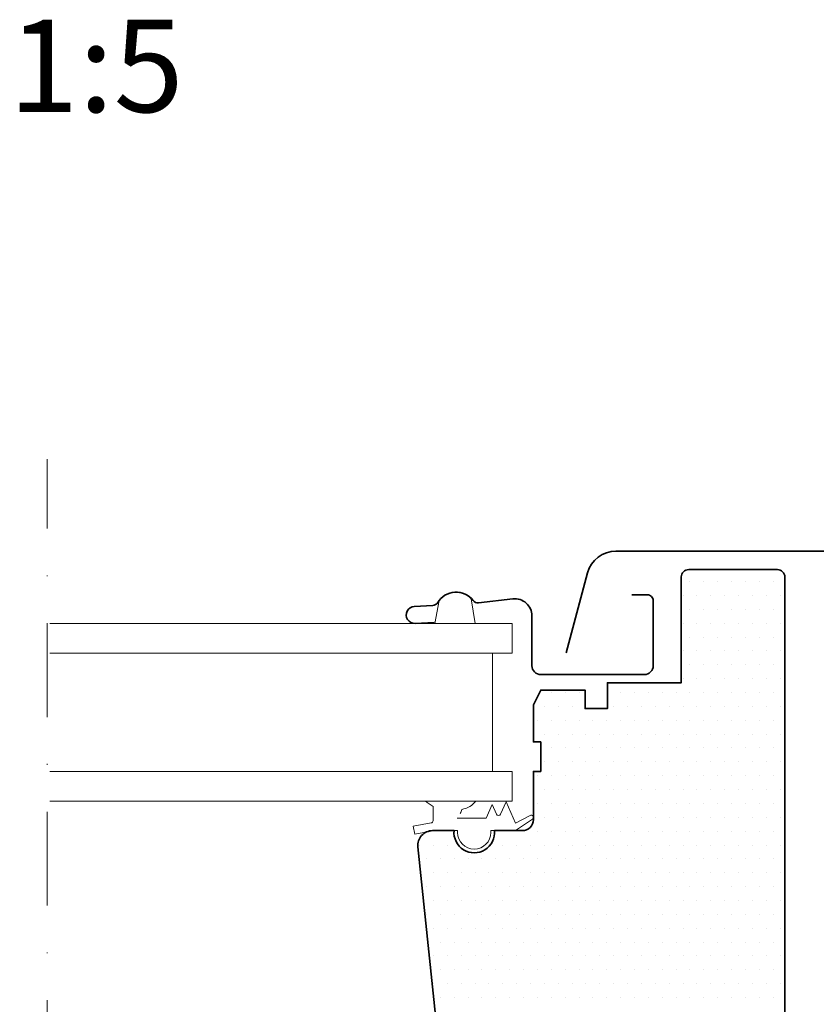
# Model space of a CAD drawing. Units: millimetres. Extents: x 54 to 10017, y 9 to 3285.
# Drawn here: x 1503 to 1610, y 1004 to 1137 of the extents above; entities that cross this region are included whole.
import ezdxf

# ---------------------------------------------------------------- set-up
doc = ezdxf.new("R2010")
doc.units = ezdxf.units.MM
doc.linetypes.add('DASHDOT', pattern=[25.4, 12.7, -6.35, 0, -6.35])
for name, color, linetype, lineweight in [('VELUX-WINDOW', 4, 'Continuous', 35), ('VELUX_1', 1, 'Continuous', 9), ('VELUX_6DH', 6, 'DASHDOT', 9), ('VELUX_HATCHING', 1, 'Continuous', 9), ('VELUX_TXT2', 7, 'Continuous', 13)]:
    doc.layers.add(name, color=color, linetype=linetype, lineweight=lineweight)
doc.styles.add('verdana', font='verdana.ttf', dxfattribs={"width": 1.2, "height": 12.5})

# ---------------------------------------------------------------- blocks, each defined once
blk = doc.blocks.new('*X19')
at = {"color": 0}
for p, q in [((2668.16, 1834.03), (2668.16, 1834.03)), ((2671.91, 1834.03), (2671.91, 1834.03)), ((2675.66, 1834.03), (2675.66, 1834.03)), ((2679.41, 1834.03), (2679.41, 1834.03)), ((2683.16, 1834.03), (2683.16, 1834.03)), ((2686.91, 1834.03), (2686.91, 1834.03)), ((2690.66, 1834.03), (2690.66, 1834.03)), ((2666.29, 1830.28), (2666.29, 1830.28)), ((2670.04, 1830.28), (2670.04, 1830.28)), ((2673.79, 1830.28), (2673.79, 1830.28)), ((2677.54, 1830.28), (2677.54, 1830.28)), ((2681.29, 1830.28), (2681.29, 1830.28)), ((2685.04, 1830.28), (2685.04, 1830.28)), ((2688.79, 1830.28), (2688.79, 1830.28)), ((2692.54, 1830.28), (2692.54, 1830.28)), ((2668.16, 1826.53), (2668.16, 1826.53)), ((2671.91, 1826.53), (2671.91, 1826.53)), ((2675.66, 1826.53), (2675.66, 1826.53)), ((2679.41, 1826.53), (2679.41, 1826.53)), ((2683.16, 1826.53), (2683.16, 1826.53)), ((2686.91, 1826.53), (2686.91, 1826.53)), ((2690.66, 1826.53), (2690.66, 1826.53)), ((2666.29, 1822.78), (2666.29, 1822.78)), ((2670.04, 1822.78), (2670.04, 1822.78)), ((2673.79, 1822.78), (2673.79, 1822.78)), ((2677.54, 1822.78), (2677.54, 1822.78)), ((2681.29, 1822.78), (2681.29, 1822.78)), ((2685.04, 1822.78), (2685.04, 1822.78)), ((2688.79, 1822.78), (2688.79, 1822.78)), ((2692.54, 1822.78), (2692.54, 1822.78)), ((2668.16, 1819.03), (2668.16, 1819.03)), ((2671.91, 1819.03), (2671.91, 1819.03)), ((2675.66, 1819.03), (2675.66, 1819.03)), ((2679.41, 1819.03), (2679.41, 1819.03)), ((2683.16, 1819.03), (2683.16, 1819.03)), ((2686.91, 1819.03), (2686.91, 1819.03)), ((2690.66, 1819.03), (2690.66, 1819.03)), ((2666.29, 1815.28), (2666.29, 1815.28)), ((2670.04, 1815.28), (2670.04, 1815.28)), ((2673.79, 1815.28), (2673.79, 1815.28)), ((2677.54, 1815.28), (2677.54, 1815.28)), ((2681.29, 1815.28), (2681.29, 1815.28)), ((2685.04, 1815.28), (2685.04, 1815.28)), ((2688.79, 1815.28), (2688.79, 1815.28)), ((2692.54, 1815.28), (2692.54, 1815.28)), ((2668.16, 1811.53), (2668.16, 1811.53)), ((2671.91, 1811.53), (2671.91, 1811.53)), ((2675.66, 1811.53), (2675.66, 1811.53)), ((2679.41, 1811.53), (2679.41, 1811.53)), ((2683.16, 1811.53), (2683.16, 1811.53)), ((2686.91, 1811.53), (2686.91, 1811.53)), ((2690.66, 1811.53), (2690.66, 1811.53)), ((2666.29, 1807.78), (2666.29, 1807.78)), ((2670.04, 1807.78), (2670.04, 1807.78)), ((2673.79, 1807.78), (2673.79, 1807.78)), ((2677.54, 1807.78), (2677.54, 1807.78)), ((2681.29, 1807.78), (2681.29, 1807.78)), ((2685.04, 1807.78), (2685.04, 1807.78)), ((2688.79, 1807.78), (2688.79, 1807.78)), ((2692.54, 1807.78), (2692.54, 1807.78)), ((2630.66, 1804.03), (2630.66, 1804.03)), ((2634.41, 1804.03), (2634.41, 1804.03)), ((2638.16, 1804.03), (2638.16, 1804.03)), ((2649.41, 1804.03), (2649.41, 1804.03)), ((2653.16, 1804.03), (2653.16, 1804.03)), ((2656.91, 1804.03), (2656.91, 1804.03)), ((2660.66, 1804.03), (2660.66, 1804.03)), ((2664.41, 1804.03), (2664.41, 1804.03)), ((2668.16, 1804.03), (2668.16, 1804.03)), ((2671.91, 1804.03), (2671.91, 1804.03)), ((2675.66, 1804.03), (2675.66, 1804.03)), ((2679.41, 1804.03), (2679.41, 1804.03)), ((2683.16, 1804.03), (2683.16, 1804.03)), ((2686.91, 1804.03), (2686.91, 1804.03)), ((2690.66, 1804.03), (2690.66, 1804.03)), ((2628.79, 1800.28), (2628.79, 1800.28)), ((2632.54, 1800.28), (2632.54, 1800.28)), ((2636.29, 1800.28), (2636.29, 1800.28)), ((2647.54, 1800.28), (2647.54, 1800.28)), ((2651.29, 1800.28), (2651.29, 1800.28)), ((2655.04, 1800.28), (2655.04, 1800.28)), ((2658.79, 1800.28), (2658.79, 1800.28)), ((2662.54, 1800.28), (2662.54, 1800.28)), ((2666.29, 1800.28), (2666.29, 1800.28)), ((2670.04, 1800.28), (2670.04, 1800.28)), ((2673.79, 1800.28), (2673.79, 1800.28)), ((2677.54, 1800.28), (2677.54, 1800.28)), ((2681.29, 1800.28), (2681.29, 1800.28)), ((2685.04, 1800.28), (2685.04, 1800.28)), ((2688.79, 1800.28), (2688.79, 1800.28)), ((2692.54, 1800.28), (2692.54, 1800.28)), ((2626.91, 1796.53), (2626.91, 1796.53)), ((2630.66, 1796.53), (2630.66, 1796.53)), ((2634.41, 1796.53), (2634.41, 1796.53)), ((2638.16, 1796.53), (2638.16, 1796.53)), ((2641.91, 1796.53), (2641.91, 1796.53)), ((2645.66, 1796.53), (2645.66, 1796.53)), ((2649.41, 1796.53), (2649.41, 1796.53)), ((2653.16, 1796.53), (2653.16, 1796.53)), ((2656.91, 1796.53), (2656.91, 1796.53)), ((2660.66, 1796.53), (2660.66, 1796.53)), ((2664.41, 1796.53), (2664.41, 1796.53)), ((2668.16, 1796.53), (2668.16, 1796.53)), ((2671.91, 1796.53), (2671.91, 1796.53)), ((2675.66, 1796.53), (2675.66, 1796.53)), ((2679.41, 1796.53), (2679.41, 1796.53)), ((2683.16, 1796.53), (2683.16, 1796.53)), ((2686.91, 1796.53), (2686.91, 1796.53)), ((2690.66, 1796.53), (2690.66, 1796.53)), ((2628.79, 1792.78), (2628.79, 1792.78)), ((2632.54, 1792.78), (2632.54, 1792.78)), ((2636.29, 1792.78), (2636.29, 1792.78)), ((2640.04, 1792.78), (2640.04, 1792.78)), ((2643.79, 1792.78), (2643.79, 1792.78)), ((2647.54, 1792.78), (2647.54, 1792.78)), ((2651.29, 1792.78), (2651.29, 1792.78)), ((2655.04, 1792.78), (2655.04, 1792.78)), ((2658.79, 1792.78), (2658.79, 1792.78)), ((2662.54, 1792.78), (2662.54, 1792.78)), ((2666.29, 1792.78), (2666.29, 1792.78)), ((2670.04, 1792.78), (2670.04, 1792.78)), ((2673.79, 1792.78), (2673.79, 1792.78)), ((2677.54, 1792.78), (2677.54, 1792.78)), ((2681.29, 1792.78), (2681.29, 1792.78)), ((2685.04, 1792.78), (2685.04, 1792.78)), ((2688.79, 1792.78), (2688.79, 1792.78)), ((2692.54, 1792.78), (2692.54, 1792.78)), ((2630.66, 1789.03), (2630.66, 1789.03)), ((2634.41, 1789.03), (2634.41, 1789.03)), ((2638.16, 1789.03), (2638.16, 1789.03)), ((2641.91, 1789.03), (2641.91, 1789.03)), ((2645.66, 1789.03), (2645.66, 1789.03)), ((2649.41, 1789.03), (2649.41, 1789.03)), ((2653.16, 1789.03), (2653.16, 1789.03)), ((2656.91, 1789.03), (2656.91, 1789.03)), ((2660.66, 1789.03), (2660.66, 1789.03)), ((2664.41, 1789.03), (2664.41, 1789.03)), ((2668.16, 1789.03), (2668.16, 1789.03)), ((2671.91, 1789.03), (2671.91, 1789.03)), ((2675.66, 1789.03), (2675.66, 1789.03)), ((2679.41, 1789.03), (2679.41, 1789.03)), ((2683.16, 1789.03), (2683.16, 1789.03)), ((2686.91, 1789.03), (2686.91, 1789.03)), ((2690.66, 1789.03), (2690.66, 1789.03)), ((2628.79, 1785.28), (2628.79, 1785.28)), ((2632.54, 1785.28), (2632.54, 1785.28)), ((2636.29, 1785.28), (2636.29, 1785.28)), ((2640.04, 1785.28), (2640.04, 1785.28)), ((2643.79, 1785.28), (2643.79, 1785.28)), ((2647.54, 1785.28), (2647.54, 1785.28)), ((2651.29, 1785.28), (2651.29, 1785.28)), ((2655.04, 1785.28), (2655.04, 1785.28)), ((2658.79, 1785.28), (2658.79, 1785.28)), ((2662.54, 1785.28), (2662.54, 1785.28)), ((2666.29, 1785.28), (2666.29, 1785.28)), ((2670.04, 1785.28), (2670.04, 1785.28)), ((2673.79, 1785.28), (2673.79, 1785.28)), ((2677.54, 1785.28), (2677.54, 1785.28)), ((2681.29, 1785.28), (2681.29, 1785.28)), ((2685.04, 1785.28), (2685.04, 1785.28)), ((2688.79, 1785.28), (2688.79, 1785.28)), ((2692.54, 1785.28), (2692.54, 1785.28)), ((2626.91, 1781.53), (2626.91, 1781.53)), ((2630.66, 1781.53), (2630.66, 1781.53)), ((2634.41, 1781.53), (2634.41, 1781.53)), ((2638.16, 1781.53), (2638.16, 1781.53)), ((2641.91, 1781.53), (2641.91, 1781.53)), ((2645.66, 1781.53), (2645.66, 1781.53)), ((2649.41, 1781.53), (2649.41, 1781.53)), ((2653.16, 1781.53), (2653.16, 1781.53)), ((2656.91, 1781.53), (2656.91, 1781.53)), ((2660.66, 1781.53), (2660.66, 1781.53)), ((2664.41, 1781.53), (2664.41, 1781.53)), ((2668.16, 1781.53), (2668.16, 1781.53)), ((2671.91, 1781.53), (2671.91, 1781.53)), ((2675.66, 1781.53), (2675.66, 1781.53)), ((2679.41, 1781.53), (2679.41, 1781.53)), ((2683.16, 1781.53), (2683.16, 1781.53)), ((2686.91, 1781.53), (2686.91, 1781.53)), ((2690.66, 1781.53), (2690.66, 1781.53)), ((2628.79, 1777.78), (2628.79, 1777.78)), ((2632.54, 1777.78), (2632.54, 1777.78)), ((2636.29, 1777.78), (2636.29, 1777.78)), ((2640.04, 1777.78), (2640.04, 1777.78)), ((2643.79, 1777.78), (2643.79, 1777.78)), ((2647.54, 1777.78), (2647.54, 1777.78)), ((2651.29, 1777.78), (2651.29, 1777.78)), ((2655.04, 1777.78), (2655.04, 1777.78)), ((2658.79, 1777.78), (2658.79, 1777.78)), ((2662.54, 1777.78), (2662.54, 1777.78)), ((2666.29, 1777.78), (2666.29, 1777.78)), ((2670.04, 1777.78), (2670.04, 1777.78)), ((2673.79, 1777.78), (2673.79, 1777.78)), ((2677.54, 1777.78), (2677.54, 1777.78)), ((2681.29, 1777.78), (2681.29, 1777.78)), ((2685.04, 1777.78), (2685.04, 1777.78)), ((2688.79, 1777.78), (2688.79, 1777.78)), ((2692.54, 1777.78), (2692.54, 1777.78)), ((2626.91, 1774.03), (2626.91, 1774.03)), ((2630.66, 1774.03), (2630.66, 1774.03)), ((2634.41, 1774.03), (2634.41, 1774.03)), ((2638.16, 1774.03), (2638.16, 1774.03)), ((2641.91, 1774.03), (2641.91, 1774.03)), ((2645.66, 1774.03), (2645.66, 1774.03)), ((2649.41, 1774.03), (2649.41, 1774.03)), ((2653.16, 1774.03), (2653.16, 1774.03)), ((2656.91, 1774.03), (2656.91, 1774.03)), ((2660.66, 1774.03), (2660.66, 1774.03)), ((2664.41, 1774.03), (2664.41, 1774.03)), ((2668.16, 1774.03), (2668.16, 1774.03)), ((2671.91, 1774.03), (2671.91, 1774.03)), ((2675.66, 1774.03), (2675.66, 1774.03)), ((2679.41, 1774.03), (2679.41, 1774.03)), ((2683.16, 1774.03), (2683.16, 1774.03)), ((2686.91, 1774.03), (2686.91, 1774.03)), ((2690.66, 1774.03), (2690.66, 1774.03)), ((2628.79, 1770.28), (2628.79, 1770.28)), ((2632.54, 1770.28), (2632.54, 1770.28)), ((2636.29, 1770.28), (2636.29, 1770.28)), ((2640.04, 1770.28), (2640.04, 1770.28)), ((2643.79, 1770.28), (2643.79, 1770.28)), ((2647.54, 1770.28), (2647.54, 1770.28)), ((2651.29, 1770.28), (2651.29, 1770.28)), ((2655.04, 1770.28), (2655.04, 1770.28)), ((2658.79, 1770.28), (2658.79, 1770.28)), ((2662.54, 1770.28), (2662.54, 1770.28)), ((2666.29, 1770.28), (2666.29, 1770.28)), ((2670.04, 1770.28), (2670.04, 1770.28)), ((2673.79, 1770.28), (2673.79, 1770.28)), ((2677.54, 1770.28), (2677.54, 1770.28)), ((2681.29, 1770.28), (2681.29, 1770.28)), ((2685.04, 1770.28), (2685.04, 1770.28)), ((2688.79, 1770.28), (2688.79, 1770.28)), ((2692.54, 1770.28), (2692.54, 1770.28)), ((2600.66, 1766.53), (2600.66, 1766.53)), ((2615.66, 1766.53), (2615.66, 1766.53)), ((2619.41, 1766.53), (2619.41, 1766.53)), ((2623.16, 1766.53), (2623.16, 1766.53)), ((2626.91, 1766.53), (2626.91, 1766.53)), ((2630.66, 1766.53), (2630.66, 1766.53)), ((2634.41, 1766.53), (2634.41, 1766.53)), ((2638.16, 1766.53), (2638.16, 1766.53)), ((2641.91, 1766.53), (2641.91, 1766.53)), ((2645.66, 1766.53), (2645.66, 1766.53)), ((2649.41, 1766.53), (2649.41, 1766.53)), ((2653.16, 1766.53), (2653.16, 1766.53)), ((2656.91, 1766.53), (2656.91, 1766.53)), ((2660.66, 1766.53), (2660.66, 1766.53)), ((2664.41, 1766.53), (2664.41, 1766.53)), ((2668.16, 1766.53), (2668.16, 1766.53)), ((2671.91, 1766.53), (2671.91, 1766.53)), ((2675.66, 1766.53), (2675.66, 1766.53)), ((2679.41, 1766.53), (2679.41, 1766.53)), ((2683.16, 1766.53), (2683.16, 1766.53)), ((2686.91, 1766.53), (2686.91, 1766.53)), ((2690.66, 1766.53), (2690.66, 1766.53)), ((2595.04, 1762.78), (2595.04, 1762.78)), ((2598.79, 1762.78), (2598.79, 1762.78)), ((2602.54, 1762.78), (2602.54, 1762.78)), ((2617.54, 1762.78), (2617.54, 1762.78)), ((2621.29, 1762.78), (2621.29, 1762.78)), ((2625.04, 1762.78), (2625.04, 1762.78)), ((2628.79, 1762.78), (2628.79, 1762.78)), ((2632.54, 1762.78), (2632.54, 1762.78)), ((2636.29, 1762.78), (2636.29, 1762.78)), ((2640.04, 1762.78), (2640.04, 1762.78)), ((2643.79, 1762.78), (2643.79, 1762.78)), ((2647.54, 1762.78), (2647.54, 1762.78)), ((2651.29, 1762.78), (2651.29, 1762.78)), ((2655.04, 1762.78), (2655.04, 1762.78)), ((2658.79, 1762.78), (2658.79, 1762.78)), ((2662.54, 1762.78), (2662.54, 1762.78)), ((2666.29, 1762.78), (2666.29, 1762.78)), ((2670.04, 1762.78), (2670.04, 1762.78)), ((2673.79, 1762.78), (2673.79, 1762.78)), ((2677.54, 1762.78), (2677.54, 1762.78)), ((2681.29, 1762.78), (2681.29, 1762.78)), ((2685.04, 1762.78), (2685.04, 1762.78)), ((2688.79, 1762.78), (2688.79, 1762.78)), ((2692.54, 1762.78), (2692.54, 1762.78)), ((2596.91, 1759.03), (2596.91, 1759.03)), ((2600.66, 1759.03), (2600.66, 1759.03)), ((2604.41, 1759.03), (2604.41, 1759.03)), ((2608.16, 1759.03), (2608.16, 1759.03)), ((2611.91, 1759.03), (2611.91, 1759.03)), ((2615.66, 1759.03), (2615.66, 1759.03)), ((2619.41, 1759.03), (2619.41, 1759.03)), ((2623.16, 1759.03), (2623.16, 1759.03)), ((2626.91, 1759.03), (2626.91, 1759.03)), ((2630.66, 1759.03), (2630.66, 1759.03)), ((2634.41, 1759.03), (2634.41, 1759.03)), ((2638.16, 1759.03), (2638.16, 1759.03)), ((2641.91, 1759.03), (2641.91, 1759.03)), ((2645.66, 1759.03), (2645.66, 1759.03)), ((2649.41, 1759.03), (2649.41, 1759.03)), ((2653.16, 1759.03), (2653.16, 1759.03)), ((2656.91, 1759.03), (2656.91, 1759.03)), ((2660.66, 1759.03), (2660.66, 1759.03)), ((2664.41, 1759.03), (2664.41, 1759.03)), ((2668.16, 1759.03), (2668.16, 1759.03)), ((2671.91, 1759.03), (2671.91, 1759.03)), ((2675.66, 1759.03), (2675.66, 1759.03)), ((2679.41, 1759.03), (2679.41, 1759.03)), ((2683.16, 1759.03), (2683.16, 1759.03)), ((2686.91, 1759.03), (2686.91, 1759.03)), ((2690.66, 1759.03), (2690.66, 1759.03)), ((2598.79, 1755.28), (2598.79, 1755.28)), ((2602.54, 1755.28), (2602.54, 1755.28)), ((2606.29, 1755.28), (2606.29, 1755.28)), ((2610.04, 1755.28), (2610.04, 1755.28)), ((2613.79, 1755.28), (2613.79, 1755.28)), ((2617.54, 1755.28), (2617.54, 1755.28)), ((2621.29, 1755.28), (2621.29, 1755.28)), ((2625.04, 1755.28), (2625.04, 1755.28)), ((2628.79, 1755.28), (2628.79, 1755.28)), ((2632.54, 1755.28), (2632.54, 1755.28)), ((2636.29, 1755.28), (2636.29, 1755.28)), ((2640.04, 1755.28), (2640.04, 1755.28)), ((2643.79, 1755.28), (2643.79, 1755.28)), ((2647.54, 1755.28), (2647.54, 1755.28)), ((2651.29, 1755.28), (2651.29, 1755.28)), ((2655.04, 1755.28), (2655.04, 1755.28)), ((2658.79, 1755.28), (2658.79, 1755.28)), ((2662.54, 1755.28), (2662.54, 1755.28)), ((2666.29, 1755.28), (2666.29, 1755.28)), ((2670.04, 1755.28), (2670.04, 1755.28)), ((2673.79, 1755.28), (2673.79, 1755.28)), ((2677.54, 1755.28), (2677.54, 1755.28)), ((2681.29, 1755.28), (2681.29, 1755.28)), ((2685.04, 1755.28), (2685.04, 1755.28)), ((2688.79, 1755.28), (2688.79, 1755.28)), ((2692.54, 1755.28), (2692.54, 1755.28)), ((2596.91, 1751.53), (2596.91, 1751.53)), ((2600.66, 1751.53), (2600.66, 1751.53)), ((2604.41, 1751.53), (2604.41, 1751.53)), ((2608.16, 1751.53), (2608.16, 1751.53)), ((2611.91, 1751.53), (2611.91, 1751.53)), ((2615.66, 1751.53), (2615.66, 1751.53)), ((2619.41, 1751.53), (2619.41, 1751.53)), ((2623.16, 1751.53), (2623.16, 1751.53)), ((2626.91, 1751.53), (2626.91, 1751.53)), ((2630.66, 1751.53), (2630.66, 1751.53)), ((2634.41, 1751.53), (2634.41, 1751.53)), ((2638.16, 1751.53), (2638.16, 1751.53)), ((2641.91, 1751.53), (2641.91, 1751.53)), ((2645.66, 1751.53), (2645.66, 1751.53)), ((2649.41, 1751.53), (2649.41, 1751.53)), ((2653.16, 1751.53), (2653.16, 1751.53)), ((2656.91, 1751.53), (2656.91, 1751.53)), ((2660.66, 1751.53), (2660.66, 1751.53)), ((2664.41, 1751.53), (2664.41, 1751.53)), ((2668.16, 1751.53), (2668.16, 1751.53)), ((2671.91, 1751.53), (2671.91, 1751.53)), ((2675.66, 1751.53), (2675.66, 1751.53)), ((2679.41, 1751.53), (2679.41, 1751.53)), ((2683.16, 1751.53), (2683.16, 1751.53)), ((2686.91, 1751.53), (2686.91, 1751.53)), ((2690.66, 1751.53), (2690.66, 1751.53)), ((2598.79, 1747.78), (2598.79, 1747.78)), ((2602.54, 1747.78), (2602.54, 1747.78)), ((2606.29, 1747.78), (2606.29, 1747.78)), ((2610.04, 1747.78), (2610.04, 1747.78)), ((2613.79, 1747.78), (2613.79, 1747.78)), ((2617.54, 1747.78), (2617.54, 1747.78)), ((2621.29, 1747.78), (2621.29, 1747.78)), ((2625.04, 1747.78), (2625.04, 1747.78)), ((2628.79, 1747.78), (2628.79, 1747.78)), ((2632.54, 1747.78), (2632.54, 1747.78)), ((2636.29, 1747.78), (2636.29, 1747.78)), ((2640.04, 1747.78), (2640.04, 1747.78)), ((2643.79, 1747.78), (2643.79, 1747.78)), ((2647.54, 1747.78), (2647.54, 1747.78)), ((2651.29, 1747.78), (2651.29, 1747.78)), ((2655.04, 1747.78), (2655.04, 1747.78)), ((2658.79, 1747.78), (2658.79, 1747.78)), ((2662.54, 1747.78), (2662.54, 1747.78)), ((2666.29, 1747.78), (2666.29, 1747.78)), ((2670.04, 1747.78), (2670.04, 1747.78)), ((2673.79, 1747.78), (2673.79, 1747.78)), ((2677.54, 1747.78), (2677.54, 1747.78)), ((2681.29, 1747.78), (2681.29, 1747.78)), ((2685.04, 1747.78), (2685.04, 1747.78)), ((2688.79, 1747.78), (2688.79, 1747.78)), ((2692.54, 1747.78), (2692.54, 1747.78)), ((2596.91, 1744.03), (2596.91, 1744.03)), ((2600.66, 1744.03), (2600.66, 1744.03)), ((2604.41, 1744.03), (2604.41, 1744.03)), ((2608.16, 1744.03), (2608.16, 1744.03)), ((2611.91, 1744.03), (2611.91, 1744.03)), ((2615.66, 1744.03), (2615.66, 1744.03)), ((2619.41, 1744.03), (2619.41, 1744.03)), ((2623.16, 1744.03), (2623.16, 1744.03)), ((2626.91, 1744.03), (2626.91, 1744.03)), ((2630.66, 1744.03), (2630.66, 1744.03)), ((2634.41, 1744.03), (2634.41, 1744.03)), ((2638.16, 1744.03), (2638.16, 1744.03)), ((2641.91, 1744.03), (2641.91, 1744.03)), ((2645.66, 1744.03), (2645.66, 1744.03)), ((2649.41, 1744.03), (2649.41, 1744.03)), ((2653.16, 1744.03), (2653.16, 1744.03)), ((2656.91, 1744.03), (2656.91, 1744.03)), ((2660.66, 1744.03), (2660.66, 1744.03)), ((2664.41, 1744.03), (2664.41, 1744.03)), ((2668.16, 1744.03), (2668.16, 1744.03)), ((2671.91, 1744.03), (2671.91, 1744.03)), ((2675.66, 1744.03), (2675.66, 1744.03)), ((2679.41, 1744.03), (2679.41, 1744.03)), ((2683.16, 1744.03), (2683.16, 1744.03)), ((2686.91, 1744.03), (2686.91, 1744.03)), ((2690.66, 1744.03), (2690.66, 1744.03)), ((2598.79, 1740.28), (2598.79, 1740.28)), ((2602.54, 1740.28), (2602.54, 1740.28)), ((2606.29, 1740.28), (2606.29, 1740.28)), ((2610.04, 1740.28), (2610.04, 1740.28)), ((2613.79, 1740.28), (2613.79, 1740.28)), ((2617.54, 1740.28), (2617.54, 1740.28)), ((2621.29, 1740.28), (2621.29, 1740.28)), ((2625.04, 1740.28), (2625.04, 1740.28)), ((2628.79, 1740.28), (2628.79, 1740.28)), ((2632.54, 1740.28), (2632.54, 1740.28)), ((2636.29, 1740.28), (2636.29, 1740.28)), ((2640.04, 1740.28), (2640.04, 1740.28)), ((2643.79, 1740.28), (2643.79, 1740.28)), ((2647.54, 1740.28), (2647.54, 1740.28)), ((2651.29, 1740.28), (2651.29, 1740.28)), ((2655.04, 1740.28), (2655.04, 1740.28)), ((2658.79, 1740.28), (2658.79, 1740.28)), ((2662.54, 1740.28), (2662.54, 1740.28)), ((2666.29, 1740.28), (2666.29, 1740.28)), ((2670.04, 1740.28), (2670.04, 1740.28)), ((2673.79, 1740.28), (2673.79, 1740.28)), ((2677.54, 1740.28), (2677.54, 1740.28)), ((2681.29, 1740.28), (2681.29, 1740.28)), ((2685.04, 1740.28), (2685.04, 1740.28)), ((2688.79, 1740.28), (2688.79, 1740.28)), ((2692.54, 1740.28), (2692.54, 1740.28)), ((2600.66, 1736.53), (2600.66, 1736.53)), ((2604.41, 1736.53), (2604.41, 1736.53)), ((2608.16, 1736.53), (2608.16, 1736.53)), ((2611.91, 1736.53), (2611.91, 1736.53)), ((2615.66, 1736.53), (2615.66, 1736.53)), ((2619.41, 1736.53), (2619.41, 1736.53)), ((2623.16, 1736.53), (2623.16, 1736.53)), ((2626.91, 1736.53), (2626.91, 1736.53)), ((2630.66, 1736.53), (2630.66, 1736.53)), ((2634.41, 1736.53), (2634.41, 1736.53)), ((2638.16, 1736.53), (2638.16, 1736.53)), ((2641.91, 1736.53), (2641.91, 1736.53)), ((2645.66, 1736.53), (2645.66, 1736.53)), ((2649.41, 1736.53), (2649.41, 1736.53)), ((2653.16, 1736.53), (2653.16, 1736.53)), ((2656.91, 1736.53), (2656.91, 1736.53)), ((2660.66, 1736.53), (2660.66, 1736.53)), ((2664.41, 1736.53), (2664.41, 1736.53)), ((2668.16, 1736.53), (2668.16, 1736.53)), ((2671.91, 1736.53), (2671.91, 1736.53)), ((2675.66, 1736.53), (2675.66, 1736.53)), ((2679.41, 1736.53), (2679.41, 1736.53)), ((2683.16, 1736.53), (2683.16, 1736.53)), ((2686.91, 1736.53), (2686.91, 1736.53)), ((2690.66, 1736.53), (2690.66, 1736.53)), ((2598.79, 1732.78), (2598.79, 1732.78)), ((2602.54, 1732.78), (2602.54, 1732.78)), ((2606.29, 1732.78), (2606.29, 1732.78)), ((2610.04, 1732.78), (2610.04, 1732.78)), ((2613.79, 1732.78), (2613.79, 1732.78)), ((2617.54, 1732.78), (2617.54, 1732.78)), ((2621.29, 1732.78), (2621.29, 1732.78)), ((2625.04, 1732.78), (2625.04, 1732.78)), ((2628.79, 1732.78), (2628.79, 1732.78)), ((2632.54, 1732.78), (2632.54, 1732.78)), ((2636.29, 1732.78), (2636.29, 1732.78)), ((2640.04, 1732.78), (2640.04, 1732.78)), ((2643.79, 1732.78), (2643.79, 1732.78)), ((2647.54, 1732.78), (2647.54, 1732.78)), ((2651.29, 1732.78), (2651.29, 1732.78)), ((2655.04, 1732.78), (2655.04, 1732.78)), ((2658.79, 1732.78), (2658.79, 1732.78)), ((2662.54, 1732.78), (2662.54, 1732.78)), ((2666.29, 1732.78), (2666.29, 1732.78)), ((2670.04, 1732.78), (2670.04, 1732.78)), ((2673.79, 1732.78), (2673.79, 1732.78)), ((2677.54, 1732.78), (2677.54, 1732.78)), ((2681.29, 1732.78), (2681.29, 1732.78)), ((2685.04, 1732.78), (2685.04, 1732.78)), ((2688.79, 1732.78), (2688.79, 1732.78)), ((2692.54, 1732.78), (2692.54, 1732.78)), ((2600.66, 1729.03), (2600.66, 1729.03)), ((2604.41, 1729.03), (2604.41, 1729.03)), ((2608.16, 1729.03), (2608.16, 1729.03)), ((2611.91, 1729.03), (2611.91, 1729.03)), ((2615.66, 1729.03), (2615.66, 1729.03)), ((2619.41, 1729.03), (2619.41, 1729.03)), ((2623.16, 1729.03), (2623.16, 1729.03)), ((2626.91, 1729.03), (2626.91, 1729.03)), ((2630.66, 1729.03), (2630.66, 1729.03)), ((2634.41, 1729.03), (2634.41, 1729.03)), ((2638.16, 1729.03), (2638.16, 1729.03)), ((2641.91, 1729.03), (2641.91, 1729.03)), ((2645.66, 1729.03), (2645.66, 1729.03)), ((2649.41, 1729.03), (2649.41, 1729.03)), ((2653.16, 1729.03), (2653.16, 1729.03)), ((2656.91, 1729.03), (2656.91, 1729.03)), ((2660.66, 1729.03), (2660.66, 1729.03)), ((2664.41, 1729.03), (2664.41, 1729.03)), ((2668.16, 1729.03), (2668.16, 1729.03)), ((2671.91, 1729.03), (2671.91, 1729.03)), ((2675.66, 1729.03), (2675.66, 1729.03)), ((2679.41, 1729.03), (2679.41, 1729.03)), ((2683.16, 1729.03), (2683.16, 1729.03)), ((2686.91, 1729.03), (2686.91, 1729.03)), ((2690.66, 1729.03), (2690.66, 1729.03)), ((2598.79, 1725.28), (2598.79, 1725.28)), ((2602.54, 1725.28), (2602.54, 1725.28)), ((2606.29, 1725.28), (2606.29, 1725.28)), ((2610.04, 1725.28), (2610.04, 1725.28)), ((2613.79, 1725.28), (2613.79, 1725.28)), ((2617.54, 1725.28), (2617.54, 1725.28)), ((2621.29, 1725.28), (2621.29, 1725.28)), ((2625.04, 1725.28), (2625.04, 1725.28)), ((2628.79, 1725.28), (2628.79, 1725.28)), ((2632.54, 1725.28), (2632.54, 1725.28)), ((2636.29, 1725.28), (2636.29, 1725.28)), ((2640.04, 1725.28), (2640.04, 1725.28)), ((2643.79, 1725.28), (2643.79, 1725.28)), ((2647.54, 1725.28), (2647.54, 1725.28)), ((2651.29, 1725.28), (2651.29, 1725.28)), ((2655.04, 1725.28), (2655.04, 1725.28)), ((2658.79, 1725.28), (2658.79, 1725.28)), ((2662.54, 1725.28), (2662.54, 1725.28)), ((2666.29, 1725.28), (2666.29, 1725.28)), ((2670.04, 1725.28), (2670.04, 1725.28)), ((2673.79, 1725.28), (2673.79, 1725.28)), ((2677.54, 1725.28), (2677.54, 1725.28)), ((2681.29, 1725.28), (2681.29, 1725.28)), ((2685.04, 1725.28), (2685.04, 1725.28)), ((2688.79, 1725.28), (2688.79, 1725.28)), ((2692.54, 1725.28), (2692.54, 1725.28)), ((2600.66, 1721.53), (2600.66, 1721.53)), ((2604.41, 1721.53), (2604.41, 1721.53)), ((2608.16, 1721.53), (2608.16, 1721.53)), ((2611.91, 1721.53), (2611.91, 1721.53)), ((2615.66, 1721.53), (2615.66, 1721.53)), ((2619.41, 1721.53), (2619.41, 1721.53)), ((2623.16, 1721.53), (2623.16, 1721.53)), ((2626.91, 1721.53), (2626.91, 1721.53)), ((2630.66, 1721.53), (2630.66, 1721.53)), ((2634.41, 1721.53), (2634.41, 1721.53)), ((2638.16, 1721.53), (2638.16, 1721.53)), ((2641.91, 1721.53), (2641.91, 1721.53)), ((2645.66, 1721.53), (2645.66, 1721.53)), ((2649.41, 1721.53), (2649.41, 1721.53)), ((2653.16, 1721.53), (2653.16, 1721.53)), ((2656.91, 1721.53), (2656.91, 1721.53)), ((2660.66, 1721.53), (2660.66, 1721.53)), ((2664.41, 1721.53), (2664.41, 1721.53)), ((2668.16, 1721.53), (2668.16, 1721.53)), ((2671.91, 1721.53), (2671.91, 1721.53)), ((2675.66, 1721.53), (2675.66, 1721.53)), ((2679.41, 1721.53), (2679.41, 1721.53)), ((2683.16, 1721.53), (2683.16, 1721.53)), ((2686.91, 1721.53), (2686.91, 1721.53)), ((2690.66, 1721.53), (2690.66, 1721.53))]:
    blk.add_line(p, q, dxfattribs=at)

msp = doc.modelspace()

# ---------------------------------------------------------------- linework, layer by layer
at = {"layer": 'VELUX-WINDOW'}
for points in [[(1576.48, 1051.29), (1579.38, 1062.07, -0.339229), (1583.24, 1065.03), (1632.11, 1065.03, -0.339229), (1635.97, 1062.07), (1638.87, 1051.29)], [(1561.33, 978.57), (1556.45, 1025.02, -0.445229), (1558.44, 1027.23), (1561.28, 1027.23), (1561.34, 1027.23, 1.095445), (1566.81, 1027.23), (1566.87, 1027.23), (1570.57, 1027.23, 0.414214), (1572.07, 1028.73), (1572.07, 1035.23), (1573.07, 1035.23), (1573.07, 1039.23), (1572.07, 1039.23), (1572.07, 1044.23), (1573.07, 1046.23), (1579.07, 1046.23), (1579.07, 1043.73), (1582.07, 1043.73), (1582.07, 1047.23), (1592.07, 1047.23), (1592.07, 1061.53, -0.414214), (1593.07, 1062.53), (1605.07, 1062.53, -0.414214), (1606.07, 1061.53), (1606.07, 999.77, -0.291393)], [(1585.37, 1059.13), (1587.47, 1059.13, -0.414214), (1588.27, 1058.33), (1588.27, 1049.53, -0.414214), (1587.07, 1048.33), (1573.07, 1048.33, -0.414214), (1571.87, 1049.53), (1571.87, 1056.28, 0.447795), (1569.31, 1058.56), (1564.64, 1058.03, -0.263532), (1563.92, 1058.34, 0.529673), (1559.13, 1058.07, -0.248928), (1558.48, 1057.68), (1555.96, 1057.54, 1.000942), (1556.09, 1055.25), (1558.64, 1055.38)]]:
    msp.add_lwpolyline(points, format="xyb", dxfattribs=at)
at = {"layer": 'VELUX_1', "color": 1}
msp.add_line((1566.56, 1051.23), (1566.56, 1035.23), dxfattribs=at)
msp.add_lwpolyline([(1564.2, 1055.23), (1558.76, 1055.23), (1559.35, 1058.35, -0.446767), (1563.67, 1058.59)], format="xyb", close=True, dxfattribs=at)
at = {"layer": 'VELUX_1', "color": 1, "ltscale": 2}
for points in [[(1506.68, 1055.23), (1569.18, 1055.23), (1569.18, 1051.23), (1506.68, 1051.23)], [(1506.68, 1035.23), (1569.18, 1035.23), (1569.18, 1031.23), (1506.68, 1031.23)]]:
    msp.add_lwpolyline(points, dxfattribs=at)
at = {"layer": 'VELUX_1', "color": 1}
msp.add_lwpolyline([(1561.75, 1028.93), (1565.7, 1028.93), (1566.5, 1030.74), (1567.08, 1029.44, 0.649408), (1567.63, 1029.44), (1568.38, 1031.13), (1569.66, 1028.24), (1571.63, 1029.28, -0.946797), (1571.94, 1028.77), (1569.66, 1027.23), (1566.32, 1027.23), (1566.32, 1026.98, -1), (1561.82, 1026.98), (1561.82, 1027.23), (1558.75, 1027.23), (1556.02, 1026.75), (1555.83, 1027.83), (1558.25, 1028.26, 0.36397), (1558.5, 1028.55), (1558.5, 1030.47, -0.016963), (1557.47, 1031.23), (1564.28, 1031.23, -0.197791), (1562.41, 1030.1)], format="xyb", dxfattribs=at)
msp.add_open_spline([(1562.19, 1029.54), (1562.27, 1029.72), (1562.34, 1029.91), (1562.41, 1030.1)], degree=3, dxfattribs=at)
at = {"layer": 'VELUX_6DH', "linetype": 'DASHDOT'}
msp.add_line((1506.32, 787.59), (1506.32, 1077.45), dxfattribs=at)

# ---------------------------------------------------------------- block references
at = {"layer": 'VELUX_HATCHING', "linetype": 'Continuous', "xscale": 0.5, "yscale": 0.5, "zscale": 0.5}
msp.add_blockref('*X19', (259.16, 143.89), dxfattribs=at)

# ---------------------------------------------------------------- texts
at = {"layer": 'VELUX_TXT2', "style": 'verdana'}
msp.add_text('1:5', height=12.5, rotation=360, dxfattribs=at).set_placement((1501.11, 1124.39))

doc.saveas('drawing.dxf')
